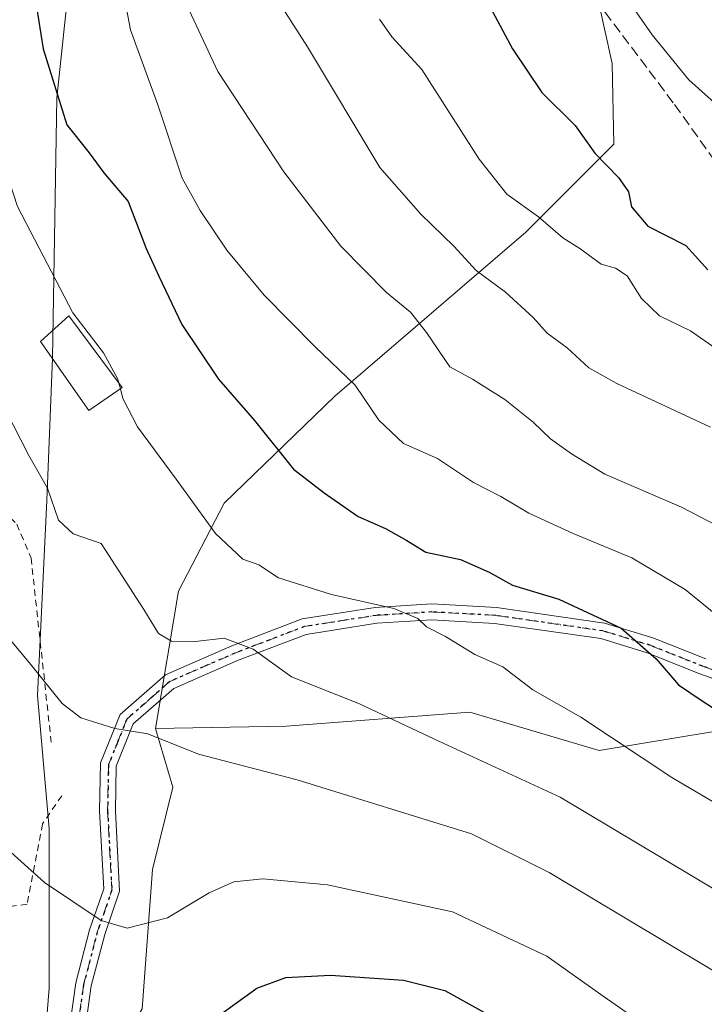
# Model space of a CAD drawing. Units: metres. Extents: x 616851 to 620300, y 4778016 to 4780389.
# Drawn here: x 619621 to 619728, y 4778888 to 4779042 of the extents above; entities that cross this region are included whole.
import ezdxf

# ---------------------------------------------------------------- set-up
doc = ezdxf.new("R2010")
doc.units = ezdxf.units.M
doc.header["$MEASUREMENT"] = 0
for name, pattern in [('DGN Style 2', [1.6480167562047852, 0.988810053722871, -0.6592067024819142]), ('DGN Style 3', [2.307223458686699, 1.648016756204785, -0.6592067024819142]), ('DGN Style 4', [2.6384748266838614, 1.318413404963828, -0.6592067024819142, 0.001648016756204785, -0.6592067024819142]), ('DGN Style 5', [1.1536117293433497, 0.4944050268614355, -0.6592067024819142])]:
    doc.linetypes.add(name, pattern=pattern)
for name, color, linetype, lineweight in [('Alambrada', 7, 'DGN Style 2', 0), ('Arbolado forestal CxS', 92, 'Continuous', 0), ('Camino Cxs', 7, 'Continuous', 0), ('Camino eje', 30, 'DGN Style 4', 13), ('Comarca CxS', 21, 'Continuous', 0), ('Comunidad Autónoma CxS', 142, 'Continuous', 0), ('Curva de nivel maestra', 30, 'Continuous', 30), ('Curva de nivel normal', 30, 'Continuous', 0), ('Edificación Cxs', 1, 'Continuous', 13), ('Municipio CxS', 4, 'Continuous', 0), ('Pastizal CxS', 92, 'Continuous', 0), ('Prado CxS', 92, 'Continuous', 0), ('Provincia CxS', 1, 'Continuous', 0), ('Ruta', 7, 'DGN Style 5', 30), ('Senda', 7, 'DGN Style 3', 0)]:
    doc.layers.add(name, color=color, linetype=linetype, lineweight=lineweight)

# ---------------------------------------------------------------- blocks, each defined once
blk = doc.blocks.new('*U14')
at = {"layer": 'Pastizal CxS', "color": 92, "linetype": 'Continuous', "lineweight": 0}
blk.add_polyline3d([(619883.8579000002, 4778831.933499999, 309.3966999999975), (619860.4291000003, 4778891.157500001, 335.6132999999973), (619847.4128999999, 4778912.634099999, 347.2991000000038), (619842.5318999998, 4778922.721700001, 352.0277999999962), (619838.3016999997, 4778931.833100001, 357.3551000000007), (619830.4918999998, 4778931.5077, 358.7427000000025), (619811.9578999998, 4778929.2981, 358.4541000000027), (619802.4008, 4778923.3215, 357.1459000000032), (619787.4696000004, 4778921.528100001, 355.2216999999946), (619773.9375, 4778923.4279, 354.0372000000062), (619751.2083000002, 4778926.513499999, 351.8941999999952), (619744.0883, 4778928.8869, 351.5127999999968), (619735.0703999996, 4778931.894300001, 350.5785999999935), (619711.3849, 4778927.981500001, 344.1765000000014), (619691.1778999995, 4778933.9803, 342.7715999999928), (619662.3992, 4778931.7667, 337.6791999999987), (619641.9574999996, 4778931.4003, 335.3316999999952), (619645.5434999998, 4778952.9177, 341.5825999999943), (619652.7166999998, 4778966.664899999, 345.8381999999983), (619670.0497000003, 4778983.3991, 353.6916000000056), (619699.9351000005, 4779009.1019, 368.8809999999939), (619713.6836999999, 4779022.847899999, 375.8304000000062), (619713.4463000001, 4779035.490900001, 378.5552000000025), (619710.3403000003, 4779049.467499999, 379.7146000000066)], dxfattribs=at)

msp = doc.modelspace()

# ---------------------------------------------------------------- linework, layer by layer
at = {"layer": 'Alambrada', "color": 7, "linetype": 'DGN Style 2', "lineweight": 0}
msp.add_polyline3d([(619627.2940999996, 4778920.895099999, 343.8604999999953), (619624.2778000003, 4778916.4871, 337.5703000000067), (619621.8437000001, 4778903.892899999, 331.6361000000034), (619615.1761999996, 4778903.0463, 328.4385000000038), (619610.5195000004, 4778907.9146, 328.3157000000065), (619606.7094999999, 4778917.122099999, 328.7736000000005), (619601.1003000002, 4778929.187200001, 329.1039000000019), (619598.3486000003, 4778937.7597, 329.4336000000039), (619598.1370000001, 4778939.770500001, 329.5969999999944), (619599.1952999998, 4778941.781400001, 330.0829999999987), (619602.7936000006, 4778945.379699999, 331.3944999999949), (619606.8152999999, 4778948.237199999, 332.8007000000071), (619598.4545, 4778965.382200001, 332.1085000000021), (619603.7461000001, 4778969.827199999, 334.1466999999975), (619605.5453000005, 4778970.462200001, 334.7940999999992), (619607.9795000004, 4778970.991400001, 335.6352999999945), (619610.0961999996, 4778970.673900001, 336.2655999999988), (619613.0595000006, 4778969.5097, 337.0690999999933), (619617.0811999999, 4778966.758099999, 337.7896999999939), (619620.2561999997, 4778963.371400001, 338.2909999999974), (619622.4787, 4778958.079700001, 338.4425999999949), (619625.6536999998, 4778929.081300001, 337.9441999999981)], dxfattribs=at)
at = {"layer": 'Arbolado forestal CxS', "color": 92, "linetype": 'Continuous', "lineweight": 0}
for points in [[(619689.2302999999, 4779117.7993, 383.3613999999943), (619695.3284, 4779092.4345, 381.3313000000053), (619699.4685000004, 4779078.456900001, 380.8353999999963), (619704.1294999998, 4779064.9977, 380.6414999999979), (619710.0361000003, 4779050.2279, 379.7715999999928), (619710.3403000003, 4779049.467499999, 379.7146000000066), (619713.4463000001, 4779035.490900001, 378.5552000000025), (619713.6836999999, 4779022.847899999, 375.8304000000062), (619699.9351000005, 4779009.1019, 368.8809999999939), (619670.0497000003, 4778983.3991, 353.6916000000056), (619652.7166999998, 4778966.664899999, 345.8381999999983), (619645.5434999998, 4778952.9177, 341.5825999999943), (619641.9574999996, 4778931.4003, 335.3316999999952)], [(619710.3403000003, 4779049.467499999, 379.7146000000066), (619713.4463000001, 4779035.490900001, 378.5552000000025), (619713.6836999999, 4779022.847899999, 375.8304000000062), (619699.9351000005, 4779009.1019, 368.8809999999939), (619670.0497000003, 4778983.3991, 353.6916000000056), (619652.7166999998, 4778966.664899999, 345.8381999999983), (619645.5434999998, 4778952.9177, 341.5825999999943), (619641.9574999996, 4778931.4003, 335.3316999999952), (619644.6951000001, 4778922.231500001, 334.324099999998), (619641.4688999997, 4778909.326099999, 332.1971000000049), (619639.8554999996, 4778887.5481, 328.0237999999954), (619632.5963000003, 4778875.4495, 325.5853999999963), (619623.7237, 4778871.4167, 325.153999999995), (619625.3371000001, 4778890.774900001, 327.8622999999934), (619625.3372999998, 4778915.778700001, 331.6331000000064), (619623.4715, 4778936.587099999, 334.4955999999947), (619624.9483000003, 4778967.067700001, 339.4569999999949), (619625.8346999995, 4778989.383099999, 342.9257999999973), (619626.4996999997, 4779030.1151, 349.5421000000061), (619630.0859000003, 4779063.602299999, 352.2060999999958)], [(619641.9574999996, 4778931.4003, 335.3316999999952), (619644.6951000001, 4778922.231500001, 334.324099999998), (619641.4688999997, 4778909.326099999, 332.1971000000049), (619639.8554999996, 4778887.5481, 328.0237999999954), (619632.5963000003, 4778875.4495, 325.5853999999963), (619623.7237, 4778871.4167, 325.153999999995), (619625.3371000001, 4778890.774900001, 327.8622999999934), (619625.3372999998, 4778915.778700001, 331.6331000000064), (619623.4715, 4778936.587099999, 334.4955999999947), (619624.9483000003, 4778967.067700001, 339.4569999999949), (619625.8346999995, 4778989.383099999, 342.9257999999973), (619626.4996999997, 4779030.1151, 349.5421000000061), (619630.0859000003, 4779063.602299999, 352.2060999999958)]]:
    msp.add_polyline3d(points, dxfattribs=at)
at = {"layer": 'Camino Cxs', "color": 7, "linetype": 'Continuous', "lineweight": 0}
for points in [[(619628.2401999999, 4778882.670100001, 329.4383999999991), (619629.4801000003, 4778891.600099999, 330.6027000000031), (619631.6501000002, 4778899.920100001, 330.9193999999989), (619633.8601000002, 4778906.3201, 334.6800999999978), (619633.2101999996, 4778918.4901, 338.6490999999951), (619633.3601000002, 4778926.020099999, 338.0641000000033), (619636.4200999998, 4778933.620100001, 337.6600999999937), (619643.5102000004, 4778939.8201, 342.5599999999977), (619653.8902000004, 4778944.360099999, 342.3430999999982), (619664.9200999998, 4778948.5701, 345.6033000000025), (619676.3501000004, 4778950.350099999, 349.6284000000014), (619685.2302000001, 4778950.9001, 349.3591000000015), (619695.3300999999, 4778950.350099999, 350.2504999999946), (619712.2401000002, 4778947.920100001, 357.5485999999946), (619719.7801000001, 4778945.620100001, 359.8760000000038), (619728.0800999999, 4778942.3101, 354.7507000000041)], [(619628.2401999999, 4778882.670100001, 329.4383999999991), (619629.4801000003, 4778891.600099999, 330.6027000000031), (619631.6501000002, 4778899.920100001, 330.9193999999989), (619633.8601000002, 4778906.3201, 334.6800999999978), (619633.2101999996, 4778918.4901, 338.6490999999951), (619633.3601000002, 4778926.020099999, 338.0641000000033), (619636.4200999998, 4778933.620100001, 337.6600999999937), (619643.5102000004, 4778939.8201, 342.5599999999977), (619653.8902000004, 4778944.360099999, 342.3430999999982), (619664.9200999998, 4778948.5701, 345.6033000000025), (619676.3501000004, 4778950.350099999, 349.6284000000014), (619685.2302000001, 4778950.9001, 349.3591000000015), (619695.3300999999, 4778950.350099999, 350.2504999999946), (619712.2401000002, 4778947.920100001, 357.5485999999946), (619719.7801000001, 4778945.620100001, 359.8760000000038), (619728.0800999999, 4778942.3101, 354.7507000000041)], [(619735.3311000001, 4778937.040100001, 365.9873999999982), (619727.1611000003, 4778939.970100001, 354.7311000000045), (619718.9111000003, 4778943.2601, 356.1330000000016), (619711.6611000003, 4778945.470100001, 355.1699999999983), (619695.0411, 4778947.860099999, 348.6738999999943), (619685.1912000002, 4778948.4001, 347.5675999999949), (619676.5811000001, 4778947.870100001, 348.1503999999986), (619665.5311000004, 4778946.140100001, 344.5537999999942), (619654.8010999998, 4778942.040100001, 341.4312000000064), (619644.8311000001, 4778937.690099999, 341.901199999993), (619638.4812000003, 4778932.130100001, 336.889599999995), (619635.8110999997, 4778925.5101, 336.3701000000001), (619635.6711999997, 4778918.540100001, 336.3448000000063), (619636.3411999998, 4778905.970100001, 336.2075999999943), (619634.0110999999, 4778899.190099999, 331.3064000000013), (619631.9011000004, 4778891.110099999, 330.1107999999949), (619630.6911000004, 4778882.4801, 329.4459999999963)], [(619735.3311000001, 4778937.040100001, 365.9873999999982), (619727.1611000003, 4778939.970100001, 354.7311000000045), (619718.9111000003, 4778943.2601, 356.1330000000016), (619711.6611000003, 4778945.470100001, 355.1699999999983), (619695.0411, 4778947.860099999, 348.6738999999943), (619685.1912000002, 4778948.4001, 347.5675999999949), (619676.5811000001, 4778947.870100001, 348.1503999999986), (619665.5311000004, 4778946.140100001, 344.5537999999942), (619654.8010999998, 4778942.040100001, 341.4312000000064), (619644.8311000001, 4778937.690099999, 341.901199999993), (619638.4812000003, 4778932.130100001, 336.889599999995), (619635.8110999997, 4778925.5101, 336.3701000000001), (619635.6711999997, 4778918.540100001, 336.3448000000063), (619636.3411999998, 4778905.970100001, 336.2075999999943), (619634.0110999999, 4778899.190099999, 331.3064000000013), (619631.9011000004, 4778891.110099999, 330.1107999999949), (619630.6911000004, 4778882.4801, 329.4459999999963)]]:
    msp.add_polyline3d(points, dxfattribs=at)
at = {"layer": 'Camino eje', "color": 30, "linetype": 'DGN Style 4', "lineweight": 13}
msp.add_polyline3d([(619630.1051000003, 4778887.040100001, 329.2961000000068), (619630.7100999998, 4778891.3551, 330.3456000000006), (619632.8501000004, 4778899.5551, 330.7394000000059), (619633.9550999999, 4778902.755100001, 331.4149999999936), (619635.1201, 4778906.145099999, 335.4845999999961), (619634.4600999998, 4778918.515100001, 337.482999999993), (619634.6051000003, 4778925.765100001, 337.267200000002), (619635.9401000004, 4778929.075099999, 335.7954000000027), (619637.4700999996, 4778932.8751, 337.0773000000045), (619641.0151000004, 4778935.975099999, 341.1689000000042), (619644.1901000004, 4778938.755100001, 342.2523999999976), (619649.3800999997, 4778941.0251, 341.4094999999944), (619654.3651000002, 4778943.200099999, 341.8236000000034), (619659.7301000003, 4778945.2501, 344.6526000000013), (619665.2451, 4778947.3551, 345.047900000005), (619670.9600999998, 4778948.245100001, 346.1067000000039), (619676.4851000002, 4778949.110099999, 348.9015000000072), (619685.2301000003, 4778949.6501, 348.4645000000019), (619695.2050999999, 4778949.1051, 349.4710999999952), (619711.9700999996, 4778946.6951, 356.3080000000046), (619719.3651000002, 4778944.440099999, 357.9676000000036), (619727.6401000004, 4778941.140100001, 354.6437000000006), (619731.6201, 4778939.710100001, 361.107600000003)], dxfattribs=at)
at = {"layer": 'Comarca CxS', "color": 21, "linetype": 'Continuous', "lineweight": 0}
msp.add_3dface([(620278.930000924, 4778075.349982186), (616890.6400008987, 4778016.389982189), (616850.8700008983, 4780329.979982166), (620238.0400009258, 4780388.929982164)], dxfattribs=at)
at = {"layer": 'Comunidad Autónoma CxS', "color": 142, "linetype": 'Continuous', "lineweight": 0}
msp.add_3dface([(620278.930000924, 4778075.349982186), (616890.6400008987, 4778016.389982189), (616850.8700008983, 4780329.979982166), (620238.0400009258, 4780388.929982164)], dxfattribs=at)
at = {"layer": 'Curva de nivel maestra', "color": 30, "linetype": 'Continuous', "lineweight": 30, "flags": 128}
for points, elevation in [([(619622.1600000003, 4779051.620100001), (619624.3799999999, 4779037.8101), (619628.0599999996, 4779025.880100001), (619631.5800000001, 4779021.5001), (619633.8499999996, 4779018.4001), (619637.6900000004, 4779013.870100001), (619640.5199999996, 4779006.540100001), (619642.4699999997, 4779002.210100001), (619646.0800000001, 4778994.6501), (619651.8099999996, 4778986.0601), (619657.4600000001, 4778979.610099999), (619663.5499999998, 4778971.9901), (619668.3600000005, 4778968.280099999), (619673.7000000002, 4778964.600099999), (619677.9500000002, 4778962.7301), (619681.2999999998, 4778960.8301), (619684.2599999999, 4778959.0001), (619689.7000000002, 4778957.860099999), (619694.1600000003, 4778955.9001), (619697.8600000005, 4778953.860099999), (619705.1100000005, 4778951.6501), (619714.8600000005, 4778947.130100001), (619720.3399999999, 4778942.3201), (619723.8200000003, 4778938.2301), (619727.3499999996, 4778935.8301), (619737.0199999996, 4778929.5601)], 350), ([(619692.7699999996, 4779047.290100001), (619697.8300000001, 4779037.800100001), (619702.4100000003, 4779030.9301), (619707.6200000001, 4779025.770099999), (619710.7100000001, 4779021.460100001), (619714.4299999997, 4779017.670100001), (619715.9900000002, 4779015.390100001), (619716.4600000001, 4779013.0801), (619719.0199999996, 4779010.040100001), (619724.9600000001, 4779006.9801), (619728.4000000004, 4779003.1801)], 374.9999999999999), ([(619650.5300000003, 4778885.4901), (619657.8200000003, 4778890.780099999), (619662.3700000001, 4778892.420100001), (619669.3300000001, 4778892.800100001), (619680.7999999998, 4778892.040100001), (619687.2400000002, 4778890.390100001), (619696.6200000001, 4778885.200099999)], 325)]:
    msp.add_lwpolyline(points, dxfattribs=dict(at, elevation=elevation))
at = {"layer": 'Curva de nivel normal', "color": 30, "linetype": 'Continuous', "lineweight": 0, "flags": 128}
for points, elevation in [([(619636.3600000005, 4779049.600000001), (619638.0199999996, 4779040.779999999), (619642.2999999998, 4779029.01), (619646.1500000004, 4779017.550000001), (619648.9600000001, 4779012.49), (619653.0999999996, 4779006.25), (619658.9600000001, 4778999.210000001), (619666.9199999999, 4778991.199999999), (619673.2199999997, 4778985.16), (619676.8899999997, 4778979.680000001), (619680.75, 4778976.039999999), (619686.0999999996, 4778973.65), (619691.7100000001, 4778969.9), (619696.0199999996, 4778967.710000001), (619700.4100000003, 4778965.109999999), (619707.3099999996, 4778961.91), (619716.5, 4778958.100000001), (619724.8700000001, 4778953.16), (619733.6100000005, 4778946)], 355), ([(619636.2289000005, 4778985.4606), (619636.0700000003, 4778986.09), (619633.7999999998, 4778990.210000001), (619629.0199999996, 4778996.470000001), (619620.3700000001, 4779013.100000001), (619615.1399999997, 4779029), (619612, 4779047.710000001)], 345), ([(619660.04, 4779047.01), (619665.7699999996, 4779038.08), (619677.0700000003, 4779019.189999999), (619683.4699999997, 4779011.930000001), (619688.6299999999, 4779006.880000001), (619692.1600000003, 4779003.08), (619696.7199999997, 4778999.689999999), (619701.0899999999, 4778995.730000001), (619703.25, 4778993.279999999), (619706.4000000004, 4778990.970000001), (619709.7599999999, 4778987.859999999), (619714.1600000003, 4778985.42), (619728.8200000003, 4778978.57)], 365), ([(619729.7000000002, 4778963.230000001), (619724.3099999996, 4778966.050000001), (619712.2999999998, 4778971.199999999), (619707.0599999996, 4778974.42), (619703.7999999998, 4778976.720000001), (619701.0899999999, 4778979.34), (619696.6500000004, 4778982.9), (619691.5999999996, 4778986.060000001), (619688.0300000003, 4778988), (619684.3600000005, 4778993.41), (619681.8899999997, 4778996.57), (619678.1399999997, 4778999.640000001), (619670.9400000004, 4779006.9), (619662.0599999996, 4779018.52), (619651.7300000006, 4779034.24), (619646.0800000001, 4779046.33)], 360), ([(619716.1799999997, 4779045), (619719.7100000001, 4779039.949999999), (619725.4500000002, 4779032.930000001), (619731.4400000004, 4779027.57)], 380), ([(619677.0300000003, 4779042.449999999), (619678.9400000004, 4779039.65), (619683.6200000001, 4779034.539999999), (619692.6200000001, 4779020.49), (619696.9699999997, 4779015.029999999), (619701.9000000004, 4779011.5), (619705.7400000002, 4779008.199999999), (619708.3600000005, 4779006.539999999), (619711.7000000002, 4779004.060000001), (619713.9600000001, 4779003.460000001), (619715.7699999996, 4779002.27), (619718.04, 4778998.710000001), (619720.8700000001, 4778995.980000001), (619725.7100000001, 4778993.640000001), (619732.7699999996, 4778988.699999999)], 370), ([(619636.4563999996, 4778984.5593), (619636.2289000005, 4778985.4606)], 345), ([(619636.4563999996, 4778984.5593), (619636.8399999999, 4778983.039999999), (619639.1399999997, 4778978.619999999), (619645.1900000004, 4778970.449999999), (619651.3399999999, 4778961.939999999), (619655.6399999997, 4778957.9), (619658.1399999997, 4778957.02), (619661.2199999997, 4778954.980000001), (619669.4800000006, 4778952.359999999), (619679.2699999996, 4778950.189999999), (619683.0300000003, 4778948.619999999), (619684.3899999997, 4778947.310000001), (619687.3700000001, 4778945.83), (619691.9299999997, 4778943), (619696.3399999999, 4778941.07), (619701.0300000003, 4778937.460000001), (619708.54, 4778933.16), (619722.79, 4778923.76), (619750.6900000004, 4778907.33)], 345), ([(619618.4500000002, 4778981.390000001), (619622.1200000001, 4778974.15), (619625.0599999996, 4778969), (619626.7800000003, 4778964.02), (619629.0700000003, 4778961.869999999), (619633.4400000004, 4778960.359999999), (619640.1299999999, 4778950.050000001), (619642.4000000004, 4778946.279999999), (619644.4400000004, 4778945.100000001), (619648.1500000004, 4778945.050000001), (619652.7100000001, 4778945.560000001), (619657.2599999999, 4778943.850000001), (619663.2199999997, 4778939.480000001), (619673.8700000001, 4778935.26), (619685.6399999997, 4778929.730000001), (619705.2800000003, 4778920.66), (619730.1900000004, 4778905.800000001), (619751.6699999999, 4778892.869999999), (619766.7800000003, 4778886.26)], 340), ([(619616.4000000004, 4778948.65), (619622.4100000003, 4778941.480000001), (619627.3399999999, 4778935.33), (619630.2699999996, 4778933.060000001), (619635.6100000005, 4778931.430000001), (619640.7599999999, 4778930.58), (619648.7100000001, 4778927.369999999), (619664.1200000001, 4778923.359999999), (619691.4000000004, 4778914.92), (619703.5899999999, 4778908.859999999), (619746.8200000003, 4778883)], 335), ([(619615.6200000001, 4778915.32), (619624.5999999996, 4778907.300000001), (619633.4500000002, 4778901.380000001), (619637.54, 4778900.140000001), (619643.8399999999, 4778901.77), (619650.3799999999, 4778905.680000001), (619654.2100000001, 4778907.41), (619658.7400000002, 4778907.880000001), (619668.8700000001, 4778906.92), (619688.4400000004, 4778902.699999999), (619703.2000000002, 4778895.800000001), (619712.0300000003, 4778889.52), (619723.8300000001, 4778881.350000001)], 330.0000000000001)]:
    msp.add_lwpolyline(points, dxfattribs=dict(at, elevation=elevation))
at = {"layer": 'Edificación Cxs', "color": 1, "linetype": 'Continuous', "lineweight": 13}
msp.add_polyline3d([(619636.7500999998, 4778984.7601, 362.1496999999945), (619631.5000999998, 4778981.170100001, 361.8003999999929), (619623.9401000004, 4778991.970100001, 352.6530999999959), (619628.3901000004, 4778996.0001, 366.930600000007), (619636.7500999998, 4778984.7601, 362.1496999999945)], dxfattribs=at)
msp.add_3dface([(619636.7500999998, 4778984.7601, 366.930600000007), (619631.5000999998, 4778981.170100001, 366.930600000007), (619623.9401000004, 4778991.970100001, 366.930600000007), (619628.3901000004, 4778996.0001, 366.930600000007)], dxfattribs=at)
at = {"layer": 'Municipio CxS', "color": 4, "linetype": 'Continuous', "lineweight": 0}
msp.add_3dface([(620278.930000924, 4778075.349982186), (616890.6400008987, 4778016.389982189), (616850.8700008983, 4780329.979982166), (620238.0400009258, 4780388.929982164)], dxfattribs=at)
at = {"layer": 'Pastizal CxS', "color": 92, "linetype": 'Continuous', "lineweight": 0}
for points in [[(619689.2302999999, 4779117.7993, 383.3613999999943), (619695.3284, 4779092.4345, 381.3313000000053), (619699.4685000004, 4779078.456900001, 380.8353999999963), (619704.1294999998, 4779064.9977, 380.6414999999979), (619710.0361000003, 4779050.2279, 379.7715999999928), (619710.3403000003, 4779049.467499999, 379.7146000000066), (619713.4463000001, 4779035.490900001, 378.5552000000025), (619713.6836999999, 4779022.847899999, 375.8304000000062), (619699.9351000005, 4779009.1019, 368.8809999999939), (619670.0497000003, 4778983.3991, 353.6916000000056), (619652.7166999998, 4778966.664899999, 345.8381999999983), (619645.5434999998, 4778952.9177, 341.5825999999943), (619641.9574999996, 4778931.4003, 335.3316999999952)], [(619773.9375, 4778923.4279, 354.0372000000062), (619751.2083000002, 4778926.513499999, 351.8941999999952), (619744.0883, 4778928.8869, 351.5127999999968), (619735.0703999996, 4778931.894300001, 350.5785999999935), (619711.3849, 4778927.981500001, 344.1765000000014), (619691.1778999995, 4778933.9803, 342.7715999999928), (619662.3992, 4778931.7667, 337.6791999999987), (619641.9574999996, 4778931.4003, 335.3316999999952)]]:
    msp.add_polyline3d(points, dxfattribs=at)
at = {"layer": 'Prado CxS', "color": 92, "linetype": 'Continuous', "lineweight": 0}
for points in [[(619630.0859000003, 4779063.602299999, 352.2060999999958), (619626.4996999997, 4779030.1151, 349.5421000000061), (619625.8346999995, 4778989.383099999, 342.9257999999973), (619624.9483000003, 4778967.067700001, 339.4569999999949), (619623.4715, 4778936.587099999, 334.4955999999947), (619625.3372999998, 4778915.778700001, 331.6331000000064), (619625.3371000001, 4778890.774900001, 327.8622999999934), (619623.7237, 4778871.4167, 325.153999999995)], [(619641.9574999996, 4778931.4003, 335.3316999999952), (619644.6951000001, 4778922.231500001, 334.324099999998), (619641.4688999997, 4778909.326099999, 332.1971000000049), (619639.8554999996, 4778887.5481, 328.0237999999954), (619632.5963000003, 4778875.4495, 325.5853999999963), (619623.7237, 4778871.4167, 325.153999999995), (619625.3371000001, 4778890.774900001, 327.8622999999934), (619625.3372999998, 4778915.778700001, 331.6331000000064), (619623.4715, 4778936.587099999, 334.4955999999947), (619624.9483000003, 4778967.067700001, 339.4569999999949), (619625.8346999995, 4778989.383099999, 342.9257999999973), (619626.4996999997, 4779030.1151, 349.5421000000061), (619630.0859000003, 4779063.602299999, 352.2060999999958)], [(619639.8554999996, 4778887.5481, 328.0237999999954), (619641.4688999997, 4778909.326099999, 332.1971000000049), (619644.6951000001, 4778922.231500001, 334.324099999998), (619641.9574999996, 4778931.4003, 335.3316999999952), (619662.3992, 4778931.7667, 337.6791999999987), (619691.1778999995, 4778933.9803, 342.7715999999928), (619711.3849, 4778927.981500001, 344.1765000000014), (619735.0703999996, 4778931.894300001, 350.5785999999935), (619744.0883, 4778928.8869, 351.5127999999968), (619751.2083000002, 4778926.513499999, 351.8941999999952), (619773.9375, 4778923.4279, 354.0372000000062), (619778.7522999998, 4778907.4279, 349.4340999999986), (619786.8717, 4778895.231100001, 345.3513999999996), (619800.0115, 4778879.093900001, 341.466499999995)], [(619773.9375, 4778923.4279, 354.0372000000062), (619751.2083000002, 4778926.513499999, 351.8941999999952), (619744.0883, 4778928.8869, 351.5127999999968), (619735.0703999996, 4778931.894300001, 350.5785999999935), (619711.3849, 4778927.981500001, 344.1765000000014), (619691.1778999995, 4778933.9803, 342.7715999999928), (619662.3992, 4778931.7667, 337.6791999999987), (619641.9574999996, 4778931.4003, 335.3316999999952)]]:
    msp.add_polyline3d(points, dxfattribs=at)
at = {"layer": 'Provincia CxS', "color": 1, "linetype": 'Continuous', "lineweight": 0}
msp.add_3dface([(620278.930000924, 4778075.349982186), (616890.6400008987, 4778016.389982189), (616850.8700008983, 4780329.979982166), (620238.0400009258, 4780388.929982164)], dxfattribs=at)
at = {"layer": 'Ruta', "color": 7, "linetype": 'DGN Style 5', "lineweight": 30}
msp.add_polyline3d([(619731.6201, 4778939.710100001, 361.107600000003), (619727.6401000004, 4778941.140100001, 354.6437000000006), (619719.3651000002, 4778944.440099999, 357.9676000000036), (619711.9700999996, 4778946.6951, 356.3080000000046), (619695.2050999999, 4778949.1051, 349.4710999999952), (619685.2301000003, 4778949.6501, 348.4645000000019), (619676.4851000002, 4778949.110099999, 348.9015000000072), (619670.9600999998, 4778948.245100001, 346.1067000000039), (619665.2451, 4778947.3551, 345.047900000005), (619659.7301000003, 4778945.2501, 344.6526000000013), (619654.3651000002, 4778943.200099999, 341.8236000000034), (619649.3800999997, 4778941.0251, 341.4094999999944), (619644.1901000004, 4778938.755100001, 342.2523999999976), (619641.0151000004, 4778935.975099999, 341.1689000000042), (619637.4700999996, 4778932.8751, 337.0773000000045), (619635.9401000004, 4778929.075099999, 335.7954000000027), (619634.6051000003, 4778925.765100001, 337.267200000002), (619634.4600999998, 4778918.515100001, 337.482999999993), (619635.1201, 4778906.145099999, 335.4845999999961), (619633.9550999999, 4778902.755100001, 331.4149999999936), (619632.8501000004, 4778899.5551, 330.7394000000059), (619630.7100999998, 4778891.3551, 330.3456000000006), (619630.1051000003, 4778887.040100001, 329.2961000000068)], dxfattribs=at)
msp.add_polyline3d([(619731.6201, 4778939.710100001, 361.107600000003), (619727.6401000004, 4778941.140100001, 354.6437000000006), (619719.3651000002, 4778944.440099999, 357.9676000000036), (619711.9700999996, 4778946.6951, 356.3080000000046), (619695.2050999999, 4778949.1051, 349.4710999999952), (619685.2301000003, 4778949.6501, 348.4645000000019), (619676.4851000002, 4778949.110099999, 348.9015000000072), (619670.9600999998, 4778948.245100001, 346.1067000000039), (619665.2451, 4778947.3551, 345.047900000005), (619659.7301000003, 4778945.2501, 344.6526000000013), (619654.3651000002, 4778943.200099999, 341.8236000000034), (619649.3800999997, 4778941.0251, 341.4094999999944), (619644.1901000004, 4778938.755100001, 342.2523999999976), (619641.0151000004, 4778935.975099999, 341.1689000000042), (619637.4700999996, 4778932.8751, 337.0773000000045), (619635.9401000004, 4778929.075099999, 335.7954000000027), (619634.6051000003, 4778925.765100001, 337.267200000002), (619634.4600999998, 4778918.515100001, 337.482999999993), (619635.1201, 4778906.145099999, 335.4845999999961), (619633.9550999999, 4778902.755100001, 331.4149999999936), (619632.8501000004, 4778899.5551, 330.7394000000059), (619630.7100999998, 4778891.3551, 330.3456000000006), (619630.1051000003, 4778887.040100001, 329.2961000000068)], dxfattribs=at)
at = {"layer": 'Senda', "color": 7, "linetype": 'DGN Style 3', "lineweight": 0}
msp.add_polyline3d([(619732.1823000005, 4779016.478700001, 378.7421999999933), (619723.0099999999, 4779029.3334, 379.3478000000032), (619710.7333000004, 4779045.631800001, 383.5595999999932)], dxfattribs=at)

# ---------------------------------------------------------------- block references
at = {"layer": 'Pastizal CxS', "color": 92, "linetype": 'Continuous', "lineweight": 0}
msp.add_blockref('*U14', (0, 0), dxfattribs=at)

doc.saveas('drawing.dxf')
